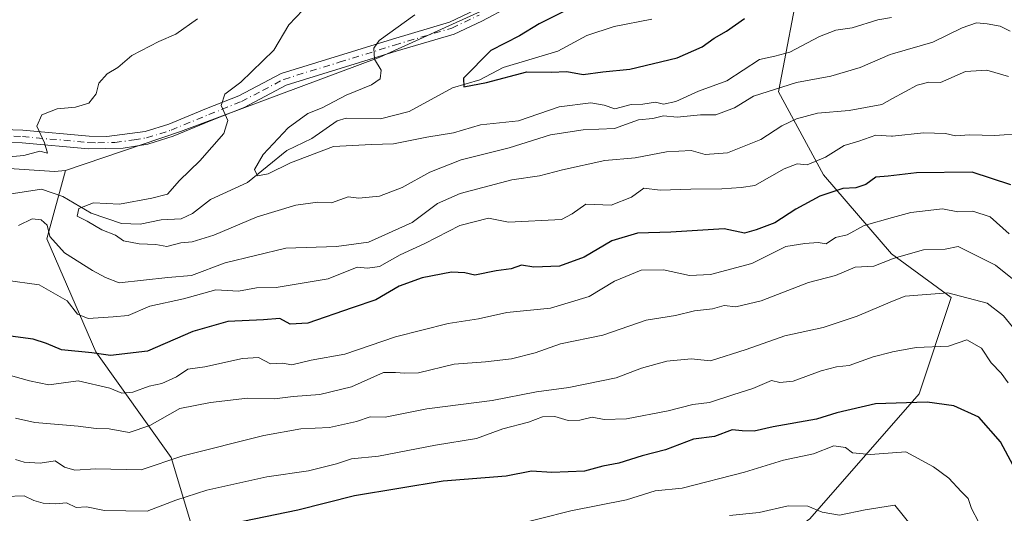
# Model space of a CAD drawing. Units: metres. Extents: x 593804 to 597258, y 4729068 to 4731429.
# Drawn here: x 594230 to 594424, y 4730798 to 4730896 of the extents above; entities that cross this region are included whole.
import ezdxf

# ---------------------------------------------------------------- set-up
doc = ezdxf.new("R2010")
doc.units = ezdxf.units.M
doc.header["$MEASUREMENT"] = 0
doc.linetypes.add('DGN Style 4', pattern=[2.6384748266838614, 1.318413404963828, -0.6592067024819142, 0.001648016756204785, -0.6592067024819142])
for name, color, linetype, lineweight in [('Arbolado forestal CxS', 92, 'Continuous', 0), ('Corriente natural lineal', 142, 'Continuous', 13), ('Curva de nivel maestra', 30, 'Continuous', 30), ('Curva de nivel normal', 30, 'Continuous', 0), ('Pista no pavimentada Cxs', 111, 'Continuous', 0), ('Pista no pavimentada eje', 91, 'DGN Style 4', 0)]:
    doc.layers.add(name, color=color, linetype=linetype, lineweight=lineweight)

# ---------------------------------------------------------------- blocks, each defined once
blk = doc.blocks.new('*U14')
at = {"layer": 'Pista no pavimentada Cxs', "color": 111, "linetype": 'Continuous', "lineweight": 0}
for points in [[(594220.3601000002, 4730874.190099999, 393.5767000000051), (594230.3501000004, 4730873.870100001, 394.7333999999973), (594243.4700999996, 4730872.670100001, 395.5999000000011), (594246.9700999996, 4730872.610099999, 398.5408000000025), (594254.5201000003, 4730873.590100001, 398.3285000000033), (594259.2301000003, 4730875.0701, 397.5574000000051), (594266.6300999997, 4730878.110099999, 389.4370999999956), (594273.0301000001, 4730880.670100001, 387.5252000000037), (594281.4301000005, 4730885.0701, 388.5007000000041), (594303.4301000005, 4730891.870100001, 382.7403999999952), (594314.7100999998, 4730895.2301, 383.0310999999929), (594319.9801000003, 4730897.710100001, 381.6686000000045)], [(594326.5800999999, 4730898.3201, 382.5427000000054), (594321.1101000002, 4730895.4301, 382.4719999999944), (594315.6201, 4730892.850099999, 382.2802999999985), (594304.1700999998, 4730889.440099999, 383.9140000000043), (594282.4001000002, 4730882.720100001, 387.9456000000064), (594274.0900999998, 4730878.360099999, 388.1918000000005), (594267.5800999999, 4730875.7601, 389.999100000001), (594260.0900999998, 4730872.6801, 398.0610000000015), (594255.0701000001, 4730871.100099999, 398.9428000000044), (594250.1700999998, 4730870.270099999, 399.0222000000067), (594243.3300999999, 4730870.140100001, 396.2580000000016), (594230.1901000004, 4730871.340100001, 397.6239999999962), (594220.4101, 4730871.6501, 393.7862000000023)]]:
    blk.add_polyline3d(points, dxfattribs=at)

msp = doc.modelspace()

# ---------------------------------------------------------------- linework, layer by layer
at = {"layer": 'Arbolado forestal CxS', "color": 92, "linetype": 'Continuous', "lineweight": 0}
for points in [[(594232.7390999999, 4731036.163100001, 446.3040000000037), (594234.3655000003, 4731018.270300001, 443.1165000000037), (594269.3381000003, 4731017.455700001, 438.5841999999975), (594293.7657000005, 4731011.707699999, 429.7759999999981), (594310.8173000002, 4731007.6953, 421.9830999999977), (594352.2966999998, 4731006.068299999, 409.5175000000018), (594385.6426999997, 4731005.2543, 393.7728999999963), (594401.3586999997, 4731004.3299, 388.2611000000034), (594399.0475000005, 4730959.358700001, 373.7753999999986), (594398.8762999997, 4730955.563100001, 372.0218000000023), (594364.1234999998, 4730931.171499999, 374.1478000000061), (594347.3539000005, 4730914.8717, 374.9961000000039), (594321.6993000006, 4730897.7141, 378.7853000000032), (594300.9404999996, 4730888.3005, 380.3913999999932), (594261.5290999999, 4730873.5953, 387.1392000000051), (594238.7747, 4730865.885500001, 389.3092000000034), (594236.6161000002, 4730865.723099999, 389.3073000000004), (594201.5713000001, 4730868.014699999, 393.2578000000067), (594156.2295000004, 4730875.1283, 396.0602999999974), (594120.2818999998, 4730888.1939, 400.7603999999992)], [(594385.9023000002, 4730797.088500001, 435.2109999999957), (594407.5537, 4730821.765900001, 423.5023999999976), (594413.8359000003, 4730840.8069, 415.0736999999936), (594402.0669, 4730849.407500001, 408.0700999999972), (594388.6497, 4730865.0615, 396.0659000000014), (594379.7049000004, 4730881.4605, 383.6680000000051), (594384.1781000001, 4730904.568499999, 372.3505000000005), (594395.3592999997, 4730929.9123, 366.9712), (594414.7402999997, 4730937.3665, 365.5938000000024), (594423.2830999997, 4730936.052300001, 366.3168000000005), (594420.4622999998, 4730959.739499999, 367.1873999999953), (594398.8762999997, 4730955.563100001, 372.0218000000023), (594399.0475000005, 4730959.358700001, 373.7753999999986), (594401.3586999997, 4731004.3299, 388.2611000000034), (594385.6426999997, 4731005.2543, 393.7728999999963), (594352.2966999998, 4731006.068299999, 409.5175000000018), (594310.8173000002, 4731007.6953, 421.9830999999977), (594293.7657000005, 4731011.707699999, 429.7759999999981), (594296.0519000003, 4731022.1403, 430.9121000000014)], [(594268.6363000004, 4730779.340700001, 431.0662000000011), (594259.6920999996, 4730809.157299999, 413.4277000000002), (594244.7840999998, 4730830.028899999, 399.0764000000054), (594235.0943, 4730852.3915, 388.5806000000011), (594238.7747, 4730865.885500001, 389.3092000000034), (594261.5290999999, 4730873.5953, 387.1392000000051), (594300.9404999996, 4730888.3005, 380.3913999999932), (594321.6993000006, 4730897.7141, 378.7853000000032), (594347.3539000005, 4730914.8717, 374.9961000000039), (594364.1234999998, 4730931.171499999, 374.1478000000061), (594398.8762999997, 4730955.563100001, 372.0218000000023), (594420.4622999998, 4730959.739499999, 367.1873999999953), (594423.2830999997, 4730936.052300001, 366.3168000000005), (594414.7402999997, 4730937.3665, 365.5938000000024), (594395.3592999997, 4730929.9123, 366.9712), (594384.1781000001, 4730904.568499999, 372.3505000000005), (594379.7049000004, 4730881.4605, 383.6680000000051), (594388.6497, 4730865.0615, 396.0659000000014), (594402.0669, 4730849.407500001, 408.0700999999972), (594413.8359000003, 4730840.8069, 415.0736999999936), (594407.5537, 4730821.765900001, 423.5023999999976), (594385.9023000002, 4730797.088500001, 435.2109999999957)], [(594274.1882999997, 4730769.0297, 435.4851999999955), (594282.7188999997, 4730776.7073, 434.7216999999946), (594304.9499000004, 4730768.008500001, 442.1587), (594332.1025, 4730770.4783, 444.3693999999959), (594346.9133000001, 4730776.651900001, 443.7810000000027), (594361.5340999998, 4730779.3277, 441.5271999999969), (594385.9023000002, 4730797.088500001, 435.2109999999957), (594407.5537, 4730821.765900001, 423.5023999999976), (594413.8359000003, 4730840.8069, 415.0736999999936), (594402.0669, 4730849.407500001, 408.0700999999972), (594388.6497, 4730865.0615, 396.0659000000014), (594379.7049000004, 4730881.4605, 383.6680000000051), (594384.1781000001, 4730904.568499999, 372.3505000000005), (594395.3592999997, 4730929.9123, 366.9712), (594414.7402999997, 4730937.3665, 365.5938000000024), (594423.2830999997, 4730936.052300001, 366.3168000000005), (594420.4622999998, 4730959.739499999, 367.1873999999953), (594398.8762999997, 4730955.563100001, 372.0218000000023)], [(594274.1882999997, 4730769.0297, 435.4851999999955), (594282.7188999997, 4730776.7073, 434.7216999999946), (594304.9499000004, 4730768.008500001, 442.1587), (594332.1025, 4730770.4783, 444.3693999999959), (594346.9133000001, 4730776.651900001, 443.7810000000027), (594361.5340999998, 4730779.3277, 441.5271999999969), (594385.9023000002, 4730797.088500001, 435.2109999999957), (594407.5537, 4730821.765900001, 423.5023999999976), (594413.8359000003, 4730840.8069, 415.0736999999936), (594402.0669, 4730849.407500001, 408.0700999999972), (594388.6497, 4730865.0615, 396.0659000000014), (594379.7049000004, 4730881.4605, 383.6680000000051), (594384.1781000001, 4730904.568499999, 372.3505000000005), (594395.3592999997, 4730929.9123, 366.9712), (594414.7402999997, 4730937.3665, 365.5938000000024), (594423.2830999997, 4730936.052300001, 366.3168000000005), (594420.4622999998, 4730959.739499999, 367.1873999999953), (594398.8762999997, 4730955.563100001, 372.0218000000023)], [(594398.8762999997, 4730955.563100001, 372.0218000000023), (594364.1234999998, 4730931.171499999, 374.1478000000061), (594347.3539000005, 4730914.8717, 374.9961000000039), (594321.6993000006, 4730897.7141, 378.7853000000032), (594300.9404999996, 4730888.3005, 380.3913999999932), (594261.5290999999, 4730873.5953, 387.1392000000051), (594238.7747, 4730865.885500001, 389.3092000000034)], [(594398.8762999997, 4730955.563100001, 372.0218000000023), (594364.1234999998, 4730931.171499999, 374.1478000000061), (594347.3539000005, 4730914.8717, 374.9961000000039), (594321.6993000006, 4730897.7141, 378.7853000000032), (594300.9404999996, 4730888.3005, 380.3913999999932), (594261.5290999999, 4730873.5953, 387.1392000000051), (594238.7747, 4730865.885500001, 389.3092000000034)], [(594060.9961000001, 4730790.806700001, 452.3711000000039), (594050.9234999996, 4730812.145099999, 440.3603000000003), (594037.6249000002, 4730835.3071, 427.4116999999969), (594035.3251, 4730839.954700001, 425.8920000000071), (594024.9005000005, 4730861.023499999, 416.6489000000001), (594047.2925000006, 4730855.871900001, 418.4354000000022), (594072.8642999995, 4730850.8005, 417.8736000000063), (594104.2198999999, 4730843.334899999, 419.6367999999929), (594127.7739000004, 4730842.6591, 418.9933000000019), (594113.2834999999, 4730862.614900001, 415.0400999999983), (594098.8397000004, 4730880.6679, 408.3108999999968), (594089.5620999997, 4730895.675100001, 403.0651000000071), (594120.2818999998, 4730888.1939, 400.7603999999992), (594156.2295000004, 4730875.1283, 396.0602999999974), (594201.5713000001, 4730868.014699999, 393.2578000000067), (594236.6161000002, 4730865.723099999, 389.3073000000004), (594238.7747, 4730865.885500001, 389.3092000000034), (594235.0943, 4730852.3915, 388.5806000000011), (594244.7840999998, 4730830.028899999, 399.0764000000054), (594259.6920999996, 4730809.157299999, 413.4277000000002), (594268.6363000004, 4730779.340700001, 431.0662000000011)], [(594047.2925000006, 4730855.871900001, 418.4354000000022), (594072.8642999995, 4730850.8005, 417.8736000000063), (594104.2198999999, 4730843.334899999, 419.6367999999929), (594127.7739000004, 4730842.6591, 418.9933000000019), (594113.2834999999, 4730862.614900001, 415.0400999999983), (594098.8397000004, 4730880.6679, 408.3108999999968), (594089.5620999997, 4730895.675100001, 403.0651000000071), (594120.2818999998, 4730888.1939, 400.7603999999992), (594156.2295000004, 4730875.1283, 396.0602999999974), (594201.5713000001, 4730868.014699999, 393.2578000000067), (594236.6161000002, 4730865.723099999, 389.3073000000004), (594238.7747, 4730865.885500001, 389.3092000000034)], [(594238.7747, 4730865.885500001, 389.3092000000034), (594235.0943, 4730852.3915, 388.5806000000011), (594244.7840999998, 4730830.028899999, 399.0764000000054), (594259.6920999996, 4730809.157299999, 413.4277000000002), (594268.6363000004, 4730779.340700001, 431.0662000000011), (594274.1882999997, 4730769.0297, 435.4851999999955)], [(594238.7747, 4730865.885500001, 389.3092000000034), (594235.0943, 4730852.3915, 388.5806000000011), (594244.7840999998, 4730830.028899999, 399.0764000000054), (594259.6920999996, 4730809.157299999, 413.4277000000002), (594268.6363000004, 4730779.340700001, 431.0662000000011), (594274.1882999997, 4730769.0297, 435.4851999999955)]]:
    msp.add_polyline3d(points, dxfattribs=at)
at = {"layer": 'Corriente natural lineal', "color": 142, "linetype": 'Continuous', "lineweight": 13}
msp.add_polyline3d([(594227.6327999998, 4730861.208900001, 387.9713000000047), (594234.0113000004, 4730862.210100001, 387.9554999999964), (594238.2555000001, 4730860.777799999, 387.770199999999), (594243.8600000005, 4730857.432600001, 385.7762999999977), (594249.8578000005, 4730855.427999999, 384.7939999999944), (594253.5581, 4730855.281400001, 384.6527999999962), (594257.7026000004, 4730856.135199999, 384.1456999999937), (594261.6497999998, 4730856.3202, 383.334600000002), (594263.9045000002, 4730857.396299999, 382.6875), (594267.4380999999, 4730860.174500001, 382.573000000004), (594274.7504000004, 4730863.549500001, 380.7906999999978), (594282.5401999997, 4730869.868899999, 379.8592000000062), (594287.4665000001, 4730872.234800001, 378.849000000002), (594292.4753000002, 4730875.709000001, 379.2173999999941), (594294.2644999997, 4730876.222300001, 378.860400000005), (594301.074, 4730876.084000001, 377.6426000000066), (594306.7461999999, 4730877.551999999, 376.770399999994), (594315.3129000004, 4730882.2127, 376.6441999999952), (594320.6715000002, 4730883.783700001, 375.3653999999952), (594325.3161000004, 4730886.234200001, 374.6426000000066), (594336.1401000004, 4730889.466399999, 373.6741000000038), (594341.8569999998, 4730892.540899999, 372.6046000000061), (594347.2675000001, 4730894.355799999, 372.3387999999977), (594354.6727, 4730895.8014, 371.882500000007)], dxfattribs=at)
at = {"layer": 'Curva de nivel maestra', "color": 30, "linetype": 'Continuous', "lineweight": 30, "flags": 128}
for points, elevation in [([(594337.1699999999, 4730897.2301), (594332.4000000004, 4730894.870100001), (594328.5199999996, 4730892.520099999), (594322.8700000001, 4730889.610099999), (594317.4900000002, 4730884.120100001), (594317.54, 4730882.4101), (594322, 4730883.3101), (594329.9900000002, 4730885.4001), (594334.7800000003, 4730885.3101), (594337.9000000004, 4730885.470100001), (594341.1399999997, 4730884.870100001), (594345, 4730885.360099999), (594350.3300000001, 4730885.890100001), (594359.6699999999, 4730888.130100001), (594364.6699999999, 4730890.3201), (594367.04, 4730892.050100001), (594369.4800000006, 4730893.4001), (594373.04, 4730895.9101)], 375), ([(594425.6399999997, 4730863.0601), (594418.0300000003, 4730865.5801), (594407.0099999999, 4730865.460100001), (594401.4199999999, 4730864.7401), (594399, 4730864.590100001), (594397, 4730863.100099999), (594395, 4730862.440099999), (594392.4800000006, 4730862.3201), (594387.9000000004, 4730860.8301), (594383.1399999997, 4730858.2601), (594379, 4730855.5701), (594375.3300000001, 4730854.190099999), (594373, 4730853.4801), (594369, 4730854.360099999), (594358.4699999997, 4730853.720100001), (594351.8700000001, 4730853.5101), (594346.7999999998, 4730852.0101), (594341.2999999998, 4730848.7601), (594336.4600000001, 4730847.0101), (594331.3600000005, 4730846.790100001), (594328.9299999997, 4730847.200099999), (594326.9000000004, 4730846.4901), (594323.9299999997, 4730846.090100001), (594319.7000000002, 4730845.210100001), (594317.7199999997, 4730845.6801), (594315.1200000001, 4730845.790100001), (594309.2599999999, 4730844.6801), (594304.7199999997, 4730843.050100001), (594300.1500000004, 4730840.3101), (594295.4500000002, 4730838.7601), (594286.7100000001, 4730835.700099999), (594283.2100000001, 4730835.520099999), (594281.1399999997, 4730836.670100001), (594277.9000000004, 4730836.370100001), (594270.9000000004, 4730836.0801), (594263.9500000002, 4730834.0701), (594255, 4730830.190099999), (594247.6699999999, 4730829.340100001), (594244, 4730829.840100001), (594238, 4730830.440099999), (594235, 4730831.6801), (594232.4000000004, 4730832.540100001), (594227.9000000004, 4730833.1501)], 400.0000000000001), ([(594427.1100000005, 4730805.770099999), (594423.5899999999, 4730812.2501), (594419.3600000005, 4730817.120100001), (594414.4100000003, 4730819.390100001), (594409.1299999999, 4730820.130100001), (594398.9299999997, 4730819.7601), (594391.2400000002, 4730817.9801), (594387.25, 4730816.770099999), (594378.6799999997, 4730815.2301), (594374.9000000004, 4730814.4101), (594372.5700000003, 4730814.470100001), (594370.5599999996, 4730814.620100001), (594367.0700000003, 4730813.3101), (594362.9500000002, 4730812.800100001), (594357.4000000004, 4730810.720100001), (594352.7999999998, 4730809.530099999), (594348.1799999997, 4730808.090100001), (594345.0099999999, 4730807.460100001), (594341.3799999999, 4730806.4901), (594334.9400000004, 4730806.2401), (594330.9000000004, 4730806.450099999), (594325.8700000001, 4730805.520099999), (594313.4500000002, 4730804.5001), (594295.9199999999, 4730801.600099999), (594284.7300000006, 4730798.780099999), (594269.6699999999, 4730795.700099999)], 425)]:
    msp.add_lwpolyline(points, dxfattribs=dict(at, elevation=elevation))
at = {"layer": 'Curva de nivel normal', "color": 30, "linetype": 'Continuous', "lineweight": 0, "flags": 128}
for points, elevation in [([(594425.5300000003, 4730893.4001), (594423.5499999998, 4730894.4301), (594420.9600000001, 4730894.880100001), (594418.8799999999, 4730895.0601), (594416.0300000003, 4730894.0601), (594410.2599999999, 4730891.2301), (594402.2834999999, 4730888.940300001), (594401.8300000001, 4730888.8101), (594395.8799999999, 4730886.210100001), (594390.0999999996, 4730884.520099999), (594383.2599999999, 4730883.290100001), (594374.7699999996, 4730880.600099999), (594371.0199999996, 4730878.2601), (594367.3300000001, 4730876.920100001), (594364.3300000001, 4730876.870100001), (594359.6699999999, 4730876.420100001), (594357, 4730876.670100001), (594354.9100000003, 4730876.1801), (594352.0700000003, 4730875.890100001), (594347.3300000001, 4730874.1801), (594341.0999999996, 4730873.9101), (594334.6699999999, 4730872.9101), (594326.4900000002, 4730870.4001), (594316.9699999997, 4730867.9901), (594310.8200000003, 4730865.5801), (594305.3300000001, 4730862.5001), (594300.8499999996, 4730860.850099999), (594296.7800000003, 4730860.4001), (594294.6600000003, 4730860.6601), (594291.4000000004, 4730859.530099999), (594288.6799999997, 4730859.600099999), (594284.3300000001, 4730859.020099999), (594276.6699999999, 4730856.720100001), (594268.0899999999, 4730853.140100001), (594263.8499999996, 4730851.770099999), (594261.5999999996, 4730851.600099999), (594258.7999999998, 4730850.880100001), (594256.6200000001, 4730851.280099999), (594253.3200000003, 4730851.4001), (594250.2800000003, 4730851.9801), (594248.6399999997, 4730853.100099999), (594245.9699999997, 4730854.190099999), (594243.0999999996, 4730855.870100001), (594241.0899999999, 4730856.850099999), (594241.4299999997, 4730858.360099999), (594244.3099999996, 4730859.4901), (594249.4600000001, 4730859.2601), (594255.8700000001, 4730860.420100001), (594258.9699999997, 4730861.210100001), (594261.3300000001, 4730863.9301), (594265.3300000001, 4730867.780099999), (594270.0599999996, 4730873.220100001), (594270.9000000004, 4730875.7601), (594269.5499999998, 4730878.720100001), (594270.2800000003, 4730881.0001), (594273.4699999997, 4730883.3301), (594279.9400000004, 4730889.670100001), (594282.9199999999, 4730894.670100001), (594287.0599999996, 4730899.030099999)], 385), ([(594307.8700000001, 4730896.670100001), (594300.7699999996, 4730891.5801), (594299.7400000002, 4730890.0701), (594299.8600000005, 4730887.860099999), (594301.2199999997, 4730885.690099999), (594300.9600000001, 4730884.0001), (594299.25, 4730882.800100001), (594294.2599999999, 4730880.800100001), (594289.5199999996, 4730878.270099999), (594286.7000000002, 4730877.1601), (594282.79, 4730874.3101), (594277.8499999996, 4730869.020099999), (594276.1799999997, 4730866.0601), (594276.7699999996, 4730864.8301), (594278.8399999999, 4730865.2501), (594283.25, 4730867.420100001), (594291.7599999999, 4730870.600099999), (594299.2599999999, 4730871.040100001), (594303.6299999999, 4730871.190099999), (594310.2199999997, 4730872.4801), (594315.4600000001, 4730873.3301), (594320.8300000001, 4730874.880100001), (594328.3300000001, 4730875.720100001), (594336.4000000004, 4730878.440099999), (594342.6399999997, 4730879.270099999), (594345.2599999999, 4730878.8201), (594347.3799999999, 4730878.100099999), (594350.6200000001, 4730878.9301), (594352.9299999997, 4730878.9801), (594355.4100000003, 4730879.4101), (594356.9699999997, 4730878.9801), (594359.4500000002, 4730879.5001), (594363.9500000002, 4730881.5801), (594369.4900000002, 4730883.630100001), (594376, 4730887.840100001), (594379, 4730888.470100001), (594381.9600000001, 4730889.2401), (594387.8600000005, 4730892.380100001), (594391.0800000001, 4730893.620100001), (594394.2999999998, 4730894.090100001), (594399.3399999999, 4730895.6801), (594402.04, 4730896.140100001)], 380), ([(594264.9000000004, 4730895.8301), (594260.5899999999, 4730892.850099999), (594257.2300000006, 4730891.4101), (594251.9100000003, 4730888.630100001), (594249.1399999997, 4730886.210100001), (594247, 4730884.9801), (594245.3600000005, 4730883.140100001), (594244.8700000001, 4730881.020099999), (594243.3899999997, 4730879.210100001), (594240.7599999999, 4730878.4001), (594237.1299999999, 4730878.0801), (594234.0899999999, 4730876.880100001), (594233.1200000001, 4730874.670100001), (594234.6500000004, 4730871.3301), (594235.2000000002, 4730869.3301), (594233.7400000002, 4730869.7401), (594230.54, 4730868.840100001), (594225.3300000001, 4730868.390100001)], 390), ([(594229.5199999996, 4730855.0001), (594232.1799999997, 4730856.3301), (594233.9800000006, 4730856.140100001), (594235.1399999997, 4730855.100099999), (594235.7100000001, 4730852.870100001), (594238.5700000003, 4730849.620100001), (594244.1299999999, 4730846.1501), (594246.6799999997, 4730844.7601), (594249.4000000004, 4730843.710100001), (594259.0199999996, 4730844.7601), (594263.6699999999, 4730845.1601), (594270.3300000001, 4730847.6501), (594282.3300000001, 4730850.530099999), (594292.3300000001, 4730850.880100001), (594298.6699999999, 4730851.720100001), (594307.3300000001, 4730855.630100001), (594312.2999999998, 4730859.340100001), (594316.7999999998, 4730861.3201), (594327.0499999998, 4730864.050100001), (594332.4800000006, 4730864.8101), (594337.0199999996, 4730866.020099999), (594345.3700000001, 4730867.880100001), (594351.3700000001, 4730868.4001), (594357.5599999996, 4730869.5801), (594362.4500000002, 4730869.8201), (594365.25, 4730869.0601), (594369.6399999997, 4730869.370100001), (594376.2599999999, 4730872.030099999), (594380.3600000005, 4730874.690099999), (594383.2599999999, 4730876.110099999), (594387.4299999997, 4730877.2401), (594393.7100000001, 4730877.7501), (594400.1799999997, 4730878.960100001), (594402.2834999999, 4730880.103599999), (594407.1699999999, 4730882.7601), (594409.4699999997, 4730883.3201), (594411.7599999999, 4730883.3101), (594416.6699999999, 4730885.420100001), (594420.8899999997, 4730885.700099999), (594425.2199999997, 4730884.460100001)], 390), ([(594226.9000000004, 4730844.2401), (594233.6100000005, 4730843.280099999), (594239.1399999997, 4730840.140100001), (594241.1399999997, 4730837.470100001), (594243.2599999999, 4730836.620100001), (594248.1900000004, 4730836.950099999), (594251.1699999999, 4730837.2601), (594255.4900000002, 4730839.090100001), (594262.1299999999, 4730840.540100001), (594268.5300000003, 4730842.3201), (594273, 4730842.0601), (594276.5499999998, 4730842.710100001), (594280.4000000004, 4730842.7501), (594290.7400000002, 4730844.5001), (594296.4400000004, 4730846.8201), (594298.4800000006, 4730846.5701), (594300.8399999999, 4730846.920100001), (594304.9400000004, 4730849.220100001), (594309.7999999998, 4730851.4901), (594316.7100000001, 4730854.9901), (594322.3899999997, 4730856.470100001), (594326.3300000001, 4730855.6601), (594336.8600000005, 4730856.220100001), (594338.9600000001, 4730857.3301), (594341.6600000003, 4730859.220100001), (594346.6699999999, 4730859.0601), (594350.6600000003, 4730860.620100001), (594353.0999999996, 4730862.370100001), (594356.3200000003, 4730861.9901), (594362.3700000001, 4730862.2301), (594368.5300000003, 4730862.280099999), (594372.3499999996, 4730862.540100001), (594375.0800000001, 4730862.920100001), (594380.8700000001, 4730866.220100001), (594383.4400000004, 4730867.210100001), (594385.4000000004, 4730867.0001), (594389, 4730868.5101), (594392.7199999997, 4730870.840100001), (594395.6100000005, 4730871.6601), (594398.9600000001, 4730872.840100001), (594402.0599999996, 4730872.6601), (594402.2834999999, 4730872.6831), (594408.3799999999, 4730873.3101), (594412.7699999996, 4730873.200099999), (594414.7400000002, 4730872.7601), (594417.5099999999, 4730872.9101), (594422.4800000006, 4730872.8301), (594428.0999999996, 4730873.170100001)], 395), ([(594226.7199999997, 4730825.720100001), (594231.6399999997, 4730824.3101), (594235.5199999996, 4730823.540100001), (594241.2599999999, 4730824.340100001), (594247.5300000003, 4730822.880100001), (594249.9000000004, 4730821.9001), (594252.0899999999, 4730822.090100001), (594255.2999999998, 4730823.300100001), (594257.8300000001, 4730823.8201), (594260.7599999999, 4730825.090100001), (594263, 4730826.6601), (594266.3600000005, 4730827.0701), (594273.79, 4730828.710100001), (594276.9299999997, 4730828.9301), (594279.2999999998, 4730827.6601), (594281.7000000002, 4730827.790100001), (594283.5300000003, 4730827.460100001), (594287.3399999999, 4730828.380100001), (594294, 4730829.610099999), (594304, 4730833.040100001), (594314.4500000002, 4730835.630100001), (594320.4500000002, 4730836.5701), (594326, 4730837.850099999), (594334.6699999999, 4730838.710100001), (594342.3300000001, 4730840.970100001), (594347.3300000001, 4730843.9901), (594352.5899999999, 4730846.200099999), (594356.9900000002, 4730846.2601), (594362.1600000003, 4730845.170100001), (594366.3099999996, 4730845.370100001), (594374.4600000001, 4730847.520099999), (594381.1699999999, 4730850.9001), (594384.9400000004, 4730851.460100001), (594387.5999999996, 4730851.630100001), (594389.1500000004, 4730851.4301), (594391, 4730852.6801), (594393.3300000001, 4730853.170100001), (594396.6699999999, 4730855.040100001), (594402.2834999999, 4730856.5954), (594405.9100000003, 4730857.600099999), (594412.1399999997, 4730858.3301), (594415.1799999997, 4730857.7501), (594418.1399999997, 4730857.880100001), (594421.5899999999, 4730856.7501), (594425.3600000005, 4730853.360099999)], 405.0000000000001), ([(594228.9199999999, 4730816.920100001), (594232.7300000006, 4730816.110099999), (594241.2999999998, 4730815.350099999), (594244.8499999996, 4730814.9301), (594247.4000000004, 4730814.840100001), (594251.3799999999, 4730814.100099999), (594255.4699999997, 4730815.530099999), (594261.3799999999, 4730818.870100001), (594267.4699999997, 4730820.030099999), (594274.7400000002, 4730820.880100001), (594280.0800000001, 4730820.7501), (594283.8200000003, 4730821.220100001), (594289.0599999996, 4730821.600099999), (594295.2999999998, 4730823.1601), (594301.6799999997, 4730825.960100001), (594303.9900000002, 4730825.9901), (594305.8499999996, 4730825.850099999), (594308.5499999998, 4730825.890100001), (594315.5999999996, 4730827.600099999), (594321.7800000003, 4730828.050100001), (594326.9299999997, 4730828.700099999), (594331.5999999996, 4730829.880100001), (594336.6699999999, 4730831.640100001), (594345, 4730833.3301), (594353.5800000001, 4730836.300100001), (594359.3899999997, 4730837.2401), (594363.1299999999, 4730838.1801), (594366.6699999999, 4730838.540100001), (594369, 4730839.210100001), (594371.3300000001, 4730838.9801), (594376.3300000001, 4730840.1501), (594385.6699999999, 4730843.770099999), (594391, 4730845.1601), (594394.9100000003, 4730846.7601), (594398.5999999996, 4730846.9901), (594402.2834999999, 4730848.4221), (594403.0499999998, 4730848.720100001), (594408.3899999997, 4730850.220100001), (594412.6699999999, 4730850.350099999), (594415.2699999996, 4730850.890100001), (594422.6500000004, 4730847.1601), (594429.2699999996, 4730841.8301)], 410), ([(594428.3300000001, 4730832.0801), (594424.2300000006, 4730837.140100001), (594421.0099999999, 4730839.6801), (594413.2300000006, 4730841.7301), (594404.75, 4730841.0801), (594402.2834999999, 4730840.041300001), (594395.2999999998, 4730837.100099999), (594388.5800000001, 4730834.870100001), (594381, 4730833.2301), (594373.3300000001, 4730830.530099999), (594366.2999999998, 4730828.300100001), (594362.5, 4730828.6801), (594357.6699999999, 4730828.200099999), (594352.6699999999, 4730826.840100001), (594347.6699999999, 4730824.9001), (594338.2599999999, 4730823.020099999), (594331.9000000004, 4730822.1801), (594323.0999999996, 4730820.440099999), (594310.2100000001, 4730818.8201), (594302, 4730817.170100001), (594299, 4730817.1801), (594296.3300000001, 4730816.280099999), (594291, 4730815.110099999), (594285.3300000001, 4730814.8201), (594278, 4730813.5001), (594262, 4730809.5001), (594253.7199999997, 4730806.7601), (594244.7999999998, 4730806.960100001), (594240.5999999996, 4730806.690099999), (594238.5899999999, 4730807.2601), (594236.7699999996, 4730808.520099999), (594233.75, 4730808.0801), (594230.6100000005, 4730808.280099999), (594228.9199999999, 4730808.800100001)], 415), ([(594425.1500000004, 4730823.950099999), (594423.7199999997, 4730825.8301), (594421.7599999999, 4730827.9101), (594419.8600000005, 4730830.8101), (594416.9800000006, 4730832.420100001), (594413.3700000001, 4730831.170100001), (594406.9199999999, 4730830.920100001), (594402.2834999999, 4730830.046599999), (594402.0899999999, 4730830.0101), (594398.4500000002, 4730829.0601), (594393.7100000001, 4730827.340100001), (594391.1799999997, 4730827.100099999), (594388.1799999997, 4730826.300100001), (594382.6600000003, 4730824.280099999), (594379.9900000002, 4730824.0001), (594378.3799999999, 4730824.420100001), (594374.6600000003, 4730822.8101), (594370.6900000004, 4730821.590100001), (594366.0899999999, 4730820.0601), (594362.7699999996, 4730819.670100001), (594357.9199999999, 4730818.420100001), (594349.6799999997, 4730816.840100001), (594345.25, 4730816.6601), (594342.9000000004, 4730817.1601), (594340.4699999997, 4730816.5601), (594338.1799999997, 4730816.5101), (594335.5099999999, 4730817.2501), (594333.0700000003, 4730817.2401), (594330.3300000001, 4730816.1801), (594325.2599999999, 4730814.8201), (594320.0499999998, 4730812.9101), (594311.9299999997, 4730811.630100001), (594300.6699999999, 4730809.420100001), (594295.3300000001, 4730808.9001), (594292.3300000001, 4730807.9301), (594286.8099999996, 4730806.550100001), (594278.5599999996, 4730805.340100001), (594266.7400000002, 4730802.690099999), (594260.5899999999, 4730800.720100001), (594254.9400000004, 4730798.600099999), (594246.5, 4730798.6801), (594242.9699999997, 4730799.420100001), (594240.8899999997, 4730799.290100001), (594238.9699999997, 4730800.190099999), (594236.8600000005, 4730800.020099999), (594234.3399999999, 4730800.1501), (594232.5599999996, 4730800.700099999), (594230.5899999999, 4730801.620100001), (594226.8600000005, 4730801.460100001)], 420), ([(594419.2400000002, 4730796.450099999), (594417.8600000005, 4730799.100099999), (594417.2000000002, 4730801.100099999), (594415.8099999996, 4730802.4801), (594413.4199999999, 4730805.090100001), (594410.3600000005, 4730807.360099999), (594404.9299999997, 4730810.3201), (594402.2834999999, 4730810.116800001), (594397.9000000004, 4730809.780099999), (594394.3600000005, 4730810.0801), (594392.9600000001, 4730811.140100001), (594390.7000000002, 4730811.4801), (594386.6799999997, 4730809.920100001), (594380.7000000002, 4730808.640100001), (594373.0099999999, 4730806.270099999), (594360.6699999999, 4730803.130100001), (594355.3300000001, 4730802.620100001), (594349.6799999997, 4730800.800100001), (594338.7100000001, 4730798.6501), (594326.1500000004, 4730795.4801)], 430), ([(594370.0499999998, 4730797.720100001), (594375.9400000004, 4730798.280099999), (594381.6200000001, 4730799.620100001), (594385.5599999996, 4730799.5601), (594388.3899999997, 4730798.390100001), (594391.7800000003, 4730797.780099999), (594396.8600000005, 4730798.860099999), (594402.2834999999, 4730799.6874), (594402.7599999999, 4730799.7601), (594406.29, 4730795.350099999)], 435)]:
    msp.add_lwpolyline(points, dxfattribs=dict(at, elevation=elevation))
at = {"layer": 'Pista no pavimentada Cxs', "color": 111, "linetype": 'Continuous', "lineweight": 0}
for points in [[(594326.5800999999, 4730898.3201, 382.5427000000054), (594321.1101000002, 4730895.4301, 382.4719999999944), (594315.6201, 4730892.850099999, 382.2802999999985), (594304.1700999998, 4730889.440099999, 383.9140000000043), (594282.4001000002, 4730882.720100001, 387.9456000000064), (594274.0900999998, 4730878.360099999, 388.1918000000005), (594267.5800999999, 4730875.7601, 389.999100000001), (594260.0900999998, 4730872.6801, 398.0610000000015), (594255.0701000001, 4730871.100099999, 398.9428000000044), (594250.1700999998, 4730870.270099999, 399.0222000000067), (594243.3300999999, 4730870.140100001, 396.2580000000016), (594230.1901000004, 4730871.340100001, 397.6239999999962), (594220.4101, 4730871.6501, 393.7862000000023)], [(594220.3601000002, 4730874.190099999, 393.5767000000051), (594230.3501000004, 4730873.870100001, 394.7333999999973), (594243.4700999996, 4730872.670100001, 395.5999000000011), (594246.9700999996, 4730872.610099999, 398.5408000000025), (594254.5201000003, 4730873.590100001, 398.3285000000033), (594259.2301000003, 4730875.0701, 397.5574000000051), (594266.6300999997, 4730878.110099999, 389.4370999999956), (594273.0301000001, 4730880.670100001, 387.5252000000037), (594281.4301000005, 4730885.0701, 388.5007000000041), (594303.4301000005, 4730891.870100001, 382.7403999999952), (594314.7100999998, 4730895.2301, 383.0310999999929), (594319.9801000003, 4730897.710100001, 381.6686000000045)]]:
    msp.add_polyline3d(points, dxfattribs=at)
at = {"layer": 'Pista no pavimentada eje', "color": 91, "linetype": 'DGN Style 4', "lineweight": 0}
msp.add_polyline3d([(594220.3850999996, 4730872.920100001, 392.9174000000057), (594230.2701000003, 4730872.6051, 396.0133999999962), (594243.4001000002, 4730871.405099999, 395.8303000000014), (594245.1501000002, 4730871.3751, 397.3776999999973), (594248.5701000001, 4730871.440099999, 399.1064000000042), (594252.3450999996, 4730871.9301, 397.8959000000032), (594254.7950999998, 4730872.345100001, 398.4033999999957), (594259.6601, 4730873.8751, 397.7676999999967), (594267.1051000003, 4730876.9351, 389.1303999999946), (594273.5601000005, 4730879.515100001, 387.7526999999973), (594277.7150999998, 4730881.6951, 387.7841000000044), (594281.9151, 4730883.895099999, 388.2111000000005), (594292.9151, 4730887.295100001, 384.3773999999976), (594303.8000999996, 4730890.655099999, 383.2989999999991), (594315.1651, 4730894.040100001, 382.5822000000044), (594320.5450999998, 4730896.5701, 381.8993999999948)], dxfattribs=at)

# ---------------------------------------------------------------- block references
at = {"layer": 'Pista no pavimentada Cxs', "color": 111, "linetype": 'Continuous', "lineweight": 0}
msp.add_blockref('*U14', (0, 0), dxfattribs=at)

doc.saveas('drawing.dxf')
